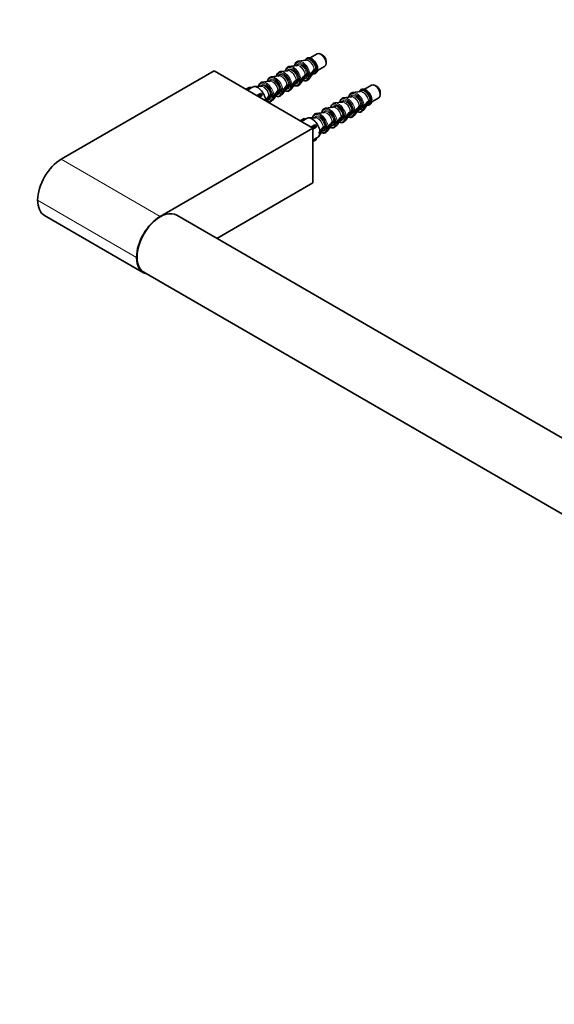
# Model space of a CAD drawing. Units: millimetres. Extents: x 0 to 1478, y 0 to 1758.
# Drawn here: x 199 to 345, y 269 to 538 of the extents above; entities that cross this region are included whole.
import ezdxf
from ezdxf import colors
from ezdxf.entities.mleader import LeaderData, LeaderLine
from ezdxf.math import Vec2, Vec3

# ---------------------------------------------------------------- set-up
doc = ezdxf.new("R2010")
doc.units = ezdxf.units.MM
doc.layers.add('DV5_Défaut', color=7, linetype='Continuous')
doc.layers.add('Défaut', color=7, linetype='Continuous')

# ---------------------------------------------------------------- blocks, each defined once
blk = doc.blocks.new('_DOT')
at = {"color": 0}
blk.add_line((0, 0), (-1, 0), dxfattribs=at)
at = {"color": 0, "const_width": 0.333}
blk.add_lwpolyline([(-0.1665, 0, 1), (0.1665, 0, 1)], format="xyb", close=True, dxfattribs=at)
blk = doc.blocks.new('SE4')
at = {"layer": 'DV5_Défaut', "color": 7, "linetype": 'Continuous', "lineweight": 35}
for p, q in [((280.25, 529.06), (278.32, 527.94)), ((281.68, 528.71), (281.25, 528.96)), ((274.65, 525.88), (272.66, 525.63)), ((274.83, 526.04), (274.43, 525.81)), ((277.13, 527.31), (275.13, 527.06)), ((277.3, 527.47), (277, 527.3)), ((279.43, 524.77), (279.83, 525)), ((280.32, 524.48), (282.25, 525.59)), ((282.67, 526.51), (282.67, 527)), ((210.19, 500.26), (252.01, 524.41)), ((279.09, 508.77), (252.01, 524.41)), ((269.7, 523.03), (267.71, 522.77)), ((269.88, 523.18), (269.48, 522.95)), ((272.18, 524.45), (270.18, 524.2)), ((272.35, 524.61), (271.95, 524.38)), ((275.49, 520.73), (276.71, 522.33)), ((276.53, 522.17), (276.93, 522.4)), ((276.95, 523.34), (276.91, 523.31)), ((276.91, 522.9), (276.95, 522.93)), ((276.95, 523.34), (277.35, 523.57)), ((277.35, 523.17), (276.95, 522.93)), ((277.64, 523.57), (277.94, 523.4)), ((277.94, 522.99), (277.64, 523.17)), ((277.96, 522.16), (279.18, 523.76)), ((279.1, 523.66), (279.4, 523.83)), ((279.43, 524.77), (279.39, 524.74)), ((279.39, 524.33), (279.43, 524.36)), ((279.83, 524.6), (279.43, 524.36)), ((261.78, 519.95), (260.75, 519.36)), ((262.15, 519.73), (261.13, 519.14)), ((262.15, 519.73), (261.78, 519.95)), ((262.5, 519.96), (262.13, 519.75)), ((264.82, 520.18), (263, 520.1)), ((264.93, 520.32), (264.66, 520.17)), ((267.23, 521.6), (265.23, 521.34)), ((267.4, 521.75), (267, 521.52)), ((272, 520.48), (271.96, 520.45)), ((271.96, 520.05), (272, 520.08)), ((272, 520.48), (272.4, 520.72)), ((272.4, 520.31), (272, 520.08)), ((272.69, 520.72), (272.99, 520.54)), ((272.99, 520.13), (272.69, 520.31)), ((273.01, 519.3), (274.23, 520.9)), ((274.05, 520.74), (274.45, 520.97)), ((274.48, 521.91), (274.44, 521.88)), ((274.44, 521.48), (274.48, 521.51)), ((274.48, 521.91), (274.88, 522.15)), ((274.88, 521.74), (274.48, 521.51)), ((275.16, 522.15), (275.46, 521.97)), ((275.46, 521.56), (275.16, 521.74)), ((295.1, 520.48), (293.17, 519.37)), ((296.52, 520.14), (296.1, 520.38)), ((264.75, 518.23), (263.73, 517.64)), ((265.13, 518.02), (264.1, 517.42)), ((265.13, 517.58), (264.48, 517.21)), ((265.13, 518.02), (264.75, 518.23)), ((265.13, 517.58), (265.13, 518.02)), ((267.06, 517.63), (267.01, 517.59)), ((267.01, 517.18), (267.06, 517.22)), ((267.06, 517.63), (267.45, 517.86)), ((267.45, 517.45), (267.06, 517.22)), ((267.74, 517.86), (268.04, 517.69)), ((268.04, 517.28), (267.74, 517.45)), ((268.06, 516.44), (269.28, 518.04)), ((269.1, 517.88), (269.5, 518.12)), ((269.53, 519.06), (269.49, 519.03)), ((269.49, 518.62), (269.53, 518.65)), ((269.53, 519.06), (269.93, 519.29)), ((269.93, 518.88), (269.53, 518.65)), ((270.21, 519.29), (270.51, 519.11)), ((270.51, 518.71), (270.21, 518.88)), ((270.54, 517.87), (271.76, 519.47)), ((271.58, 519.31), (271.98, 519.55)), ((289.5, 517.31), (287.51, 517.06)), ((289.68, 517.47), (289.28, 517.24)), ((291.98, 518.74), (289.98, 518.49)), ((292.15, 518.9), (291.85, 518.72)), ((295.17, 515.9), (297.1, 517.02)), ((297.51, 517.93), (297.51, 518.42)), ((266.04, 516.31), (266.11, 516.35)), ((266.46, 516.06), (266.85, 516.67)), ((266.76, 516.53), (267.03, 516.69)), ((284.55, 514.45), (282.56, 514.2)), ((284.73, 514.61), (284.33, 514.38)), ((287.03, 515.88), (285.03, 515.63)), ((287.2, 516.04), (286.8, 515.81)), ((291.8, 514.77), (291.76, 514.74)), ((291.76, 514.33), (291.8, 514.36)), ((291.8, 514.77), (292.2, 515)), ((292.2, 514.59), (291.8, 514.36)), ((292.48, 515), (292.78, 514.83)), ((292.78, 514.42), (292.48, 514.59)), ((292.81, 513.58), (294.03, 515.19)), ((293.95, 515.09), (294.25, 515.26)), ((294.27, 516.2), (294.24, 516.17)), ((294.24, 515.76), (294.27, 515.79)), ((294.27, 516.2), (294.68, 516.43)), ((294.68, 516.02), (294.27, 515.79)), ((279.67, 511.6), (277.84, 511.53)), ((279.78, 511.75), (279.51, 511.6)), ((282.08, 513.02), (280.08, 512.77)), ((282.25, 513.18), (281.85, 512.95)), ((286.85, 511.91), (286.81, 511.88)), ((286.81, 511.47), (286.85, 511.5)), ((286.85, 511.91), (287.25, 512.14)), ((287.25, 511.74), (286.85, 511.5)), ((287.53, 512.14), (287.83, 511.97)), ((287.83, 511.56), (287.53, 511.73)), ((287.86, 510.73), (289.08, 512.33)), ((288.9, 512.17), (289.3, 512.4)), ((289.32, 513.34), (289.29, 513.31)), ((289.29, 512.9), (289.32, 512.93)), ((289.32, 513.34), (289.73, 513.57)), ((289.73, 513.16), (289.32, 512.93)), ((290.01, 513.57), (290.31, 513.4)), ((290.31, 512.99), (290.01, 513.16)), ((290.34, 512.16), (291.55, 513.76)), ((291.38, 513.6), (291.78, 513.83)), ((276.63, 511.38), (275.6, 510.79)), ((277, 511.16), (275.98, 510.57)), ((277, 511.16), (276.63, 511.38)), ((277.35, 511.39), (276.98, 511.17)), ((279.6, 509.66), (278.58, 509.07)), ((279.98, 509.44), (278.95, 508.85)), ((279.98, 509.01), (279.09, 508.5)), ((279.98, 509.44), (279.6, 509.66)), ((279.98, 509.01), (279.98, 509.44)), ((281.9, 509.06), (281.86, 509.02)), ((281.9, 509.06), (282.3, 509.29)), ((282.3, 508.88), (281.9, 508.65)), ((282.58, 509.29), (282.89, 509.11)), ((282.89, 508.7), (282.58, 508.88)), ((282.91, 507.87), (284.13, 509.47)), ((283.95, 509.31), (284.35, 509.54)), ((284.37, 510.48), (284.34, 510.45)), ((284.34, 510.04), (284.37, 510.07)), ((284.37, 510.48), (284.78, 510.71)), ((284.78, 510.31), (284.37, 510.07)), ((285.06, 510.71), (285.36, 510.54)), ((285.36, 510.13), (285.06, 510.31)), ((285.39, 509.3), (286.6, 510.9)), ((286.43, 510.74), (286.83, 510.97)), ((237.27, 484.62), (279.09, 508.77)), ((279.09, 493.83), (279.09, 508.77)), ((279.98, 505.98), (280.35, 506.19)), ((280.72, 506.55), (281.69, 508.1)), ((280.79, 507.67), (280.96, 507.77)), ((280.96, 507.37), (280.79, 507.26)), ((281.61, 507.96), (281.88, 508.11)), ((281.86, 508.61), (281.9, 508.65)), ((279.98, 506.01), (279.09, 505.5)), ((279.98, 505.57), (279.09, 505.06)), ((279.98, 505.57), (279.98, 506.01)), ((252.74, 478.61), (279.09, 493.83)), ((205.61, 484.86), (232.69, 469.23)), ((398.23, 394.61), (241.78, 484.94)), ((232.78, 469.35), (390.37, 378.36))]:
    blk.add_line(p, q, dxfattribs=at)
at = {"layer": 'DV5_Défaut', "color": 7, "linetype": 'Continuous', "lineweight": 18}
for p, q in [((210.19, 500.26), (237.27, 484.62)), ((230.8, 473.42), (203.72, 489.05))]:
    blk.add_line(p, q, dxfattribs=at)
at = {"layer": 'DV5_Défaut', "color": 7, "linetype": 'Continuous', "lineweight": 35}
for centre, radius, start, end in [((279.97, 524.72), 0.317, 72.6652, 116.7266), ((-683.63, 1350.83), 1267.85, 319.17651, 319.25477), ((-683.63, 1350.43), 1267.85, 319.17651, 319.25477), ((277.49, 523.29), 0.314, 63.0017, 116.7828), ((277.49, 522.89), 0.314, 63.0017, 116.7829), ((-681.16, 1352.26), 1267.85, 319.17651, 319.25477), ((-681.16, 1351.85), 1267.85, 319.17651, 319.25477), ((279.97, 524.31), 0.317, 72.6633, 116.7286), ((-688.58, 1347.98), 1267.85, 319.17651, 319.25477), ((-688.58, 1347.57), 1267.85, 319.17651, 319.25477), ((272.54, 520.44), 0.314, 63.0017, 116.7828), ((272.54, 520.03), 0.314, 63.0017, 116.7829), ((-686.11, 1349.41), 1267.85, 319.17651, 319.25477), ((-686.11, 1349), 1267.85, 319.17651, 319.25477), ((275.02, 521.87), 0.314, 63.0017, 116.7828), ((275.02, 521.46), 0.314, 63.0017, 116.7829), ((-473.08, 1051.59), 912.63, 324.09208, 324.18864), ((-446.8, 1032.18), 880.2, 324.10882, 324.19041), ((267.59, 517.58), 0.314, 63.0017, 116.7828), ((267.59, 517.17), 0.314, 63.0017, 116.7829), ((-691.06, 1346.55), 1267.85, 319.17651, 319.25477), ((-691.06, 1346.14), 1267.85, 319.17651, 319.25477), ((270.07, 519.01), 0.314, 63.0017, 116.7828), ((270.07, 518.6), 0.314, 63.0017, 116.7829), ((-668.79, 1342.26), 1267.85, 319.17651, 319.25477), ((-668.79, 1341.85), 1267.85, 319.17651, 319.25477), ((292.34, 514.72), 0.314, 63.0017, 116.7828), ((292.34, 514.31), 0.314, 63.0017, 116.7829), ((-666.31, 1343.69), 1267.85, 319.17651, 319.25477), ((-666.31, 1343.28), 1267.85, 319.17651, 319.25477), ((294.82, 516.15), 0.317, 72.6652, 116.7266), ((294.82, 515.74), 0.317, 72.6633, 116.7286), ((-673.74, 1339.4), 1267.85, 319.17651, 319.25477), ((287.39, 511.86), 0.314, 63.0017, 116.7828), ((287.39, 511.46), 0.314, 63.0017, 116.7829), ((-671.26, 1340.83), 1267.85, 319.17651, 319.25477), ((-671.26, 1340.42), 1267.85, 319.17651, 319.25477), ((289.87, 513.29), 0.314, 63.0017, 116.7828), ((289.87, 512.88), 0.314, 63.0017, 116.7829), ((-458.23, 1043.02), 912.63, 324.09208, 324.18864), ((282.44, 509.01), 0.314, 63.0017, 116.7828), ((282.44, 508.6), 0.314, 63.0017, 116.7829), ((-676.21, 1337.97), 1267.85, 319.17651, 319.25477), ((-676.21, 1337.57), 1267.85, 319.17651, 319.25477), ((284.92, 510.43), 0.314, 63.0017, 116.7828), ((284.92, 510.03), 0.314, 63.0017, 116.7829), ((-673.74, 1338.99), 1267.85, 319.17651, 319.25477), ((-431.95, 1023.61), 880.2, 324.0903, 324.19041)]:
    blk.add_arc(centre, radius, start, end, dxfattribs=at)
at = {"layer": 'DV5_Défaut', "color": 7, "linetype": 'Continuous', "lineweight": 18}
for centre, major_axis, start_param, end_param in [((278.49, 525.73), (1.12, -1.94), 0.897089, 3.500587), ((278.35, 525.65), (1.05, -1.82), 0.904729, 3.114775), ((273.54, 522.87), (1.36, -2.36), 0.877355, 3.735654), ((273.54, 522.87), (1.15, -1.99), 0.894309, 3.561704), ((273.73, 522.98), (1.46, -2.52), 0.871348, 2.716014), ((276.02, 524.3), (1.36, -2.36), 0.877355, 3.735654), ((276.02, 524.3), (1.15, -1.99), 0.894309, 3.561704), ((275.48, 523.99), (1.05, -1.82), 0.904729, 3.005201), ((275.43, 523.96), (1.06, -1.83), 0.904146, 2.82531), ((275.88, 524.22), (1.05, -1.82), 0.904729, 3.114913), ((276.2, 524.41), (1.46, -2.52), 0.871348, 2.716014), ((277.95, 525.42), (1.05, -1.82), 0.904729, 3.005201), ((277.91, 525.39), (1.06, -1.83), 0.904146, 2.82531), ((268.59, 520.02), (1.36, -2.36), 0.877355, 3.735654), ((268.59, 520.02), (1.15, -1.99), 0.894309, 3.561704), ((268.78, 520.12), (1.46, -2.52), 0.871348, 2.716014), ((271.07, 521.45), (1.36, -2.36), 0.877355, 3.735654), ((271.07, 521.45), (1.15, -1.99), 0.894309, 3.561704), ((270.53, 521.13), (1.05, -1.82), 0.904729, 3.005201), ((270.48, 521.11), (1.06, -1.83), 0.904146, 2.82531), ((270.93, 521.36), (1.05, -1.82), 0.904729, 3.114913), ((271.25, 521.55), (1.46, -2.52), 0.871348, 2.716014), ((273, 522.56), (1.05, -1.82), 0.904729, 3.005201), ((272.96, 522.54), (1.06, -1.83), 0.904146, 2.82531), ((273.4, 522.79), (1.05, -1.82), 0.904729, 3.114913), ((276.02, 524.3), (-1.36, 2.36), 2.547532, 3.835034), ((276.02, 524.3), (-1.15, 1.99), 2.721481, 3.81808), ((275.48, 523.99), (-1.05, 1.82), 3.277985, 3.80766), ((275.43, 523.96), (-1.06, 1.83), 3.379534, 3.808243), ((275.88, 524.22), (-1.05, 1.82), 3.141593, 3.80766), ((276.2, 524.41), (-1.46, 2.52), 3.467783, 3.841041), ((277.95, 525.42), (-1.05, 1.82), 3.277985, 3.80766), ((278.49, 525.73), (-1.12, 1.94), 2.782599, 3.8153), ((277.91, 525.39), (-1.06, 1.83), 3.379534, 3.808243), ((278.35, 525.65), (-1.05, 1.82), 3.141593, 3.80766), ((266.12, 518.59), (1.36, -2.36), 0.877355, 3.709844), ((266.12, 518.59), (1.15, -1.99), 0.894309, 3.538905), ((265.58, 518.28), (1.05, -1.82), 0.904729, 2.97199), ((265.53, 518.25), (1.06, -1.83), 0.903885, 2.785157), ((265.98, 518.51), (1.05, -1.82), 0.904729, 3.114913), ((266.31, 518.7), (1.46, -2.52), 0.871348, 2.716014), ((268.05, 519.7), (1.05, -1.82), 0.904729, 3.005201), ((268.01, 519.68), (1.06, -1.83), 0.904146, 2.82531), ((268.45, 519.93), (1.05, -1.82), 0.904729, 3.114913), ((271.07, 521.45), (-1.36, 2.36), 2.547532, 3.835034), ((271.07, 521.45), (-1.15, 1.99), 2.721481, 3.81808), ((270.53, 521.13), (-1.05, 1.82), 3.277985, 3.80766), ((270.48, 521.11), (-1.06, 1.83), 3.379534, 3.808243), ((270.93, 521.36), (-1.05, 1.82), 3.141593, 3.80766), ((271.25, 521.55), (-1.46, 2.52), 3.467783, 3.841041), ((273.54, 522.87), (-1.36, 2.36), 2.547532, 3.835034), ((273.54, 522.87), (-1.15, 1.99), 2.721481, 3.81808), ((273, 522.56), (-1.05, 1.82), 3.277985, 3.80766), ((272.96, 522.54), (-1.06, 1.83), 3.379534, 3.808243), ((273.4, 522.79), (-1.05, 1.82), 3.141593, 3.80766), ((273.73, 522.98), (-1.46, 2.52), 3.467783, 3.841041), ((266.12, 518.59), (-1.36, 2.36), 2.573342, 3.835034), ((266.12, 518.59), (-1.15, 1.99), 2.74428, 3.81808), ((265.58, 518.28), (-1.05, 1.82), 3.311195, 3.80766), ((265.53, 518.25), (-1.06, 1.83), 3.435058, 3.808504), ((265.98, 518.51), (-1.05, 1.82), 3.141593, 3.80766), ((266.31, 518.7), (-1.46, 2.52), 3.467783, 3.841041), ((268.59, 520.02), (-1.36, 2.36), 2.547532, 3.835034), ((268.59, 520.02), (-1.15, 1.99), 2.721481, 3.81808), ((268.05, 519.7), (-1.05, 1.82), 3.277985, 3.80766), ((268.01, 519.68), (-1.06, 1.83), 3.379534, 3.808243), ((268.45, 519.93), (-1.05, 1.82), 3.141593, 3.80766), ((268.78, 520.12), (-1.46, 2.52), 3.467783, 3.841041), ((288.39, 514.3), (1.36, -2.36), 0.877355, 3.735654), ((288.58, 514.41), (1.46, -2.52), 0.871348, 2.716014), ((290.87, 515.73), (1.36, -2.36), 0.877355, 3.735654), ((290.87, 515.73), (1.15, -1.99), 0.894309, 3.561704), ((290.33, 515.42), (1.05, -1.82), 0.904729, 3.005201), ((290.28, 515.39), (1.06, -1.83), 0.904146, 2.82531), ((290.73, 515.65), (1.05, -1.82), 0.904729, 3.114913), ((291.05, 515.84), (1.46, -2.52), 0.871348, 2.716014), ((293.34, 517.16), (1.12, -1.94), 0.897089, 3.500587), ((292.8, 516.85), (1.05, -1.82), 0.904729, 3.005201), ((292.76, 516.82), (1.06, -1.83), 0.904146, 2.82531), ((293.2, 517.08), (1.05, -1.82), 0.904729, 3.114775), ((283.44, 511.44), (1.36, -2.36), 0.877355, 3.735654), ((283.63, 511.55), (1.46, -2.52), 0.871348, 2.716014), ((285.92, 512.87), (1.36, -2.36), 0.877355, 3.735654), ((285.92, 512.87), (1.15, -1.99), 0.894309, 3.561704), ((285.38, 512.56), (1.05, -1.82), 0.904729, 3.005201), ((285.33, 512.53), (1.06, -1.83), 0.904146, 2.82531), ((285.78, 512.79), (1.05, -1.82), 0.904729, 3.114913), ((286.1, 512.98), (1.46, -2.52), 0.871348, 2.716014), ((288.39, 514.3), (1.15, -1.99), 0.894309, 3.561704), ((287.85, 513.99), (1.05, -1.82), 0.904729, 3.005201), ((287.81, 513.96), (1.06, -1.83), 0.904146, 2.82531), ((288.25, 514.22), (1.05, -1.82), 0.904729, 3.114913), ((290.87, 515.73), (-1.36, 2.36), 2.547532, 3.835034), ((290.87, 515.73), (-1.15, 1.99), 2.721481, 3.81808), ((290.33, 515.42), (-1.05, 1.82), 3.277985, 3.80766), ((290.28, 515.39), (-1.06, 1.83), 3.379534, 3.808243), ((290.73, 515.65), (-1.05, 1.82), 3.141593, 3.80766), ((291.05, 515.84), (-1.46, 2.52), 3.467783, 3.841041), ((292.8, 516.85), (-1.05, 1.82), 3.277985, 3.80766), ((293.34, 517.16), (-1.12, 1.94), 2.782599, 3.8153), ((292.76, 516.82), (-1.06, 1.83), 3.379534, 3.808243), ((293.2, 517.08), (-1.05, 1.82), 3.141593, 3.80766), ((280.97, 510.01), (1.36, -2.36), 0.877355, 3.709844), ((280.97, 510.01), (1.15, -1.99), 0.894309, 3.538905), ((280.43, 509.7), (1.05, -1.82), 0.904729, 2.97199), ((280.38, 509.67), (1.06, -1.83), 0.903885, 2.785157), ((280.83, 509.93), (1.05, -1.82), 0.904729, 3.114913), ((281.15, 510.12), (1.46, -2.52), 0.871348, 2.716014), ((283.44, 511.44), (1.15, -1.99), 0.894309, 3.561704), ((282.9, 511.13), (1.05, -1.82), 0.904729, 3.005201), ((282.86, 511.1), (1.06, -1.83), 0.904146, 2.82531), ((283.3, 511.36), (1.05, -1.82), 0.904729, 3.114913), ((285.92, 512.87), (-1.36, 2.36), 2.547532, 3.835034), ((285.92, 512.87), (-1.15, 1.99), 2.721481, 3.81808), ((285.38, 512.56), (-1.05, 1.82), 3.277985, 3.80766), ((285.78, 512.79), (-1.05, 1.82), 3.141593, 3.80766), ((286.1, 512.98), (-1.46, 2.52), 3.467783, 3.841041), ((288.39, 514.3), (-1.36, 2.36), 2.547532, 3.835034), ((288.39, 514.3), (-1.15, 1.99), 2.721481, 3.81808), ((287.85, 513.99), (-1.05, 1.82), 3.277985, 3.80766), ((287.81, 513.96), (-1.06, 1.83), 3.379534, 3.808243), ((288.25, 514.22), (-1.05, 1.82), 3.141593, 3.80766), ((288.58, 514.41), (-1.46, 2.52), 3.467783, 3.841041), ((280.97, 510.01), (-1.15, 1.99), 2.74428, 3.81808), ((280.83, 509.93), (-1.05, 1.82), 3.141593, 3.80766), ((283.44, 511.44), (-1.36, 2.36), 2.547532, 3.835034), ((283.44, 511.44), (-1.15, 1.99), 2.721481, 3.81808), ((282.9, 511.13), (-1.05, 1.82), 3.277985, 3.80766), ((282.86, 511.1), (-1.06, 1.83), 3.379534, 3.808243), ((283.3, 511.36), (-1.05, 1.82), 3.141593, 3.80766), ((283.63, 511.55), (-1.46, 2.52), 3.467783, 3.841041), ((285.33, 512.53), (-1.06, 1.83), 3.379534, 3.808243), ((280.97, 510.01), (-1.36, 2.36), 2.573342, 3.835034), ((280.43, 509.7), (-1.05, 1.82), 3.311195, 3.80766), ((280.38, 509.67), (-1.06, 1.83), 3.435058, 3.808504), ((281.15, 510.12), (-1.46, 2.52), 3.467783, 3.841041)]:
    blk.add_ellipse(centre, major_axis=major_axis, ratio=0.57735, start_param=start_param, end_param=end_param, dxfattribs=at)
at = {"layer": 'DV5_Défaut', "color": 7, "linetype": 'Continuous', "lineweight": 35}
for centre, major_axis, start_param, end_param in [((278.75, 525.88), (1.14, -1.97), 0.89549, 2.433978), ((281.25, 527.32), (-1, 1.73), 3.141593, 6.283185), ((281.68, 527.57), (0.7, -1.21), 0.785398, 2.356194), ((273.73, 522.98), (1.46, -2.52), 2.716014, 2.903652), ((275.43, 523.96), (1.06, -1.83), -3.457875, -3.379534), ((275.88, 524.22), (1.05, -1.82), 3.114913, 3.141593), ((276.2, 524.41), (1.46, -2.52), 2.716014, 2.903652), ((277.91, 525.39), (1.06, -1.83), -3.457875, -3.379534), ((278.35, 525.65), (1.05, -1.82), 3.114775, 3.141593), ((268.78, 520.12), (1.46, -2.52), 2.716014, 2.903652), ((270.48, 521.11), (1.06, -1.83), -3.457875, -3.379534), ((270.93, 521.36), (1.05, -1.82), 3.114913, 3.141593), ((271.25, 521.55), (1.46, -2.52), 2.716014, 2.903652), ((272.96, 522.54), (1.06, -1.83), -3.457875, -3.379534), ((273.4, 522.79), (1.05, -1.82), 3.114913, 3.141593), ((276.2, 524.41), (-1.46, 2.52), 3.379534, 3.467783), ((264, 517.36), (1.5, -2.6), 0.868828, 3.141593), ((265.53, 518.25), (1.06, -1.83), -3.498028, -3.435058), ((265.98, 518.51), (1.05, -1.82), 3.114913, 3.141593), ((266.31, 518.7), (1.46, -2.52), 2.716014, 2.903652), ((268.01, 519.68), (1.06, -1.83), -3.457875, -3.379534), ((268.45, 519.93), (1.05, -1.82), 3.114913, 3.141593), ((273.73, 522.98), (-1.46, 2.52), 3.379534, 3.467783), ((296.1, 518.75), (-1, 1.73), 3.141593, 6.283185), ((296.52, 519), (0.7, -1.21), 0.785398, 2.356194), ((268.78, 520.12), (-1.46, 2.52), 3.379534, 3.467783), ((271.25, 521.55), (-1.46, 2.52), 3.379534, 3.467783), ((288.58, 514.41), (1.46, -2.52), 2.716014, 2.903652), ((290.28, 515.39), (1.06, -1.83), -3.457875, -3.379534), ((290.73, 515.65), (1.05, -1.82), 3.114913, 3.141593), ((291.05, 515.84), (1.46, -2.52), 2.716014, 2.903652), ((292.76, 516.82), (1.06, -1.83), -3.457875, -3.379534), ((293.2, 517.08), (1.05, -1.82), 3.114775, 3.141593), ((293.6, 517.31), (1.14, -1.97), 0.89549, 2.433978), ((266.31, 518.7), (-1.46, 2.52), 3.379534, 3.467783), ((283.63, 511.55), (1.46, -2.52), 2.716014, 2.903652), ((285.33, 512.53), (1.06, -1.83), -3.457875, -3.379534), ((285.78, 512.79), (1.05, -1.82), 3.114913, 3.141593), ((286.1, 512.98), (1.46, -2.52), 2.716014, 2.903652), ((287.81, 513.96), (1.06, -1.83), -3.457875, -3.379534), ((288.25, 514.22), (1.05, -1.82), 3.114913, 3.141593), ((278.85, 508.79), (1.5, -2.6), 0.868828, 3.141593), ((280.38, 509.67), (1.06, -1.83), -3.498028, -3.435058), ((280.83, 509.93), (1.05, -1.82), 3.114913, 3.141593), ((281.15, 510.12), (1.46, -2.52), 2.716014, 2.903652), ((282.86, 511.1), (1.06, -1.83), -3.457875, -3.379534), ((283.3, 511.36), (1.05, -1.82), 3.114913, 3.141593), ((288.58, 514.41), (-1.46, 2.52), 3.379534, 3.467783), ((291.05, 515.84), (-1.46, 2.52), 3.379534, 3.467783), ((283.63, 511.55), (-1.46, 2.52), 3.379534, 3.467783), ((286.1, 512.98), (-1.46, 2.52), 3.379534, 3.467783), ((278.85, 508.79), (-1.5, 2.6), 3.141593, 3.843561), ((278.67, 508.69), (1.5, -2.6), 0.701968, 0.868828), ((281.15, 510.12), (-1.46, 2.52), 3.379534, 3.467783), ((210.19, 492.79), (-4.58, -7.92), 3.926991, 5.497787), ((210.19, 492.79), (4.57, 7.92), 2.356194, 3.141593), ((237.28, 477.15), (4.5, 7.79), 0, 3.141593), ((237.27, 477.15), (4.58, 7.92), 0.785398, 2.356194), ((237.27, 477.15), (4.58, 7.92), 2.356194, 3.322912)]:
    blk.add_ellipse(centre, major_axis=major_axis, ratio=0.57735, start_param=start_param, end_param=end_param, dxfattribs=at)
for points, knots in [([(278.55, 527.86), (278.45, 527.9), (278.27, 527.97), (277.99, 528.01), (277.73, 527.99), (277.49, 527.92), (277.29, 527.78), (277.12, 527.6), (277.02, 527.43), (276.98, 527.31), (276.97, 527.28)], [0, 0, 0, 0, 0.139067, 0.281091, 0.420697, 0.556136, 0.687816, 0.818235, 0.94985, 1, 1, 1, 1]), ([(273.04, 525.63), (273.03, 525.63), (272.93, 525.65), (272.73, 525.64), (272.46, 525.6), (272.21, 525.49), (272, 525.33), (271.83, 525.13), (271.7, 524.88), (271.62, 524.63), (271.59, 524.45), (271.58, 524.38)], [0, 0, 0, 0, 0.003102, 0.138511, 0.271339, 0.400966, 0.528439, 0.655573, 0.784239, 0.915603, 1, 1, 1, 1]), ([(275.51, 527.05), (275.51, 527.05), (275.41, 527.08), (275.21, 527.07), (274.93, 527.03), (274.69, 526.92), (274.48, 526.76), (274.31, 526.56), (274.17, 526.31), (274.09, 526.06), (274.06, 525.88), (274.05, 525.81)], [0, 0, 0, 0, 0.0031016, 0.138511, 0.2713393, 0.4009659, 0.5284386, 0.6555725, 0.7842388, 0.9156029, 1, 1, 1, 1]), ([(280.35, 525.16), (280.36, 525.14), (280.36, 525.11), (280.34, 525.07), (280.32, 525.05), (280.26, 525.02), (280.22, 525.01), (280.14, 525.01), (280.1, 525.01), (280.06, 525.02)], [0, 0, 0, 0, 0.25, 0.25, 0.5, 0.5, 0.75, 0.75, 1, 1, 1, 1]), ([(268.09, 522.77), (268.08, 522.77), (267.99, 522.79), (267.78, 522.79), (267.51, 522.74), (267.26, 522.63), (267.05, 522.48), (266.88, 522.27), (266.75, 522.02), (266.67, 521.77), (266.64, 521.59), (266.63, 521.52)], [0, 0, 0, 0, 0.0031016, 0.138511, 0.2713393, 0.4009659, 0.5284386, 0.6555725, 0.7842388, 0.9156029, 1, 1, 1, 1]), ([(270.56, 524.2), (270.56, 524.2), (270.46, 524.22), (270.26, 524.22), (269.98, 524.17), (269.74, 524.06), (269.53, 523.9), (269.36, 523.7), (269.22, 523.45), (269.14, 523.2), (269.11, 523.02), (269.1, 522.95)], [0, 0, 0, 0, 0.0031016, 0.138511, 0.2713393, 0.4009659, 0.5284386, 0.6555725, 0.7842388, 0.9156029, 1, 1, 1, 1]), ([(276.34, 521.85), (276.4, 521.82), (276.56, 521.77), (276.82, 521.7), (277.11, 521.69), (277.39, 521.74), (277.63, 521.85), (277.84, 522.01), (277.98, 522.17), (278.04, 522.28), (278.05, 522.31)], [0, 0, 0, 0, 0.0803085, 0.2306702, 0.3797003, 0.5258897, 0.6685553, 0.8088505, 0.9487727, 1, 1, 1, 1]), ([(278.26, 523.43), (278.23, 523.4), (278.17, 523.37), (278.05, 523.36), (277.98, 523.37), (277.94, 523.4)], [0, 0, 0, 0, 0.5, 0.5, 1, 1, 1, 1]), ([(277.94, 522.99), (277.98, 522.97), (278.05, 522.95), (278.17, 522.97), (278.23, 522.99), (278.26, 523.02)], [0, 0, 0, 0, 0.5, 0.5, 1, 1, 1, 1]), ([(279.07, 523.64), (279.13, 523.62), (279.29, 523.6), (279.52, 523.62), (279.76, 523.7), (279.96, 523.83), (280.13, 524.01), (280.25, 524.23), (280.33, 524.48), (280.35, 524.65), (280.36, 524.75)], [0, 0, 0, 0, 0.091367, 0.229103, 0.362729, 0.492645, 0.621317, 0.75117, 0.884339, 1, 1, 1, 1]), ([(280.06, 524.61), (280.1, 524.6), (280.14, 524.6), (280.22, 524.6), (280.26, 524.61), (280.32, 524.64), (280.34, 524.66), (280.36, 524.71), (280.36, 524.73), (280.35, 524.75)], [0, 0, 0, 0, 0.25, 0.25, 0.5, 0.5, 0.75, 0.75, 1, 1, 1, 1]), ([(265.61, 521.34), (265.61, 521.34), (265.51, 521.36), (265.31, 521.36), (265.03, 521.31), (264.79, 521.21), (264.58, 521.05), (264.41, 520.84), (264.27, 520.59), (264.2, 520.36), (264.17, 520.2), (264.16, 520.15)], [0, 0, 0, 0, 0.0031753, 0.1418023, 0.2777869, 0.4104937, 0.5409955, 0.6711505, 0.8028742, 0.9373597, 1, 1, 1, 1]), ([(273.31, 520.57), (273.28, 520.54), (273.22, 520.52), (273.1, 520.5), (273.03, 520.52), (272.99, 520.54)], [0, 0, 0, 0, 0.5, 0.5, 1, 1, 1, 1]), ([(272.99, 520.13), (273.03, 520.11), (273.1, 520.1), (273.22, 520.11), (273.28, 520.13), (273.31, 520.16)], [0, 0, 0, 0, 0.5, 0.5, 1, 1, 1, 1]), ([(273.87, 520.42), (273.92, 520.4), (274.08, 520.34), (274.34, 520.28), (274.64, 520.26), (274.91, 520.31), (275.16, 520.42), (275.37, 520.58), (275.51, 520.74), (275.56, 520.85), (275.58, 520.88)], [0, 0, 0, 0, 0.080309, 0.23067, 0.3797, 0.52589, 0.668555, 0.808851, 0.948773, 1, 1, 1, 1]), ([(275.78, 522), (275.75, 521.97), (275.7, 521.94), (275.57, 521.93), (275.51, 521.95), (275.46, 521.97)], [0, 0, 0, 0, 0.5, 0.5, 1, 1, 1, 1]), ([(275.46, 521.56), (275.51, 521.54), (275.57, 521.53), (275.7, 521.54), (275.75, 521.56), (275.78, 521.59)], [0, 0, 0, 0, 0.5, 0.5, 1, 1, 1, 1]), ([(268.36, 517.71), (268.33, 517.68), (268.27, 517.66), (268.15, 517.65), (268.08, 517.66), (268.04, 517.69)], [0, 0, 0, 0, 0.5, 0.5, 1, 1, 1, 1]), ([(268.04, 517.28), (268.08, 517.25), (268.15, 517.24), (268.27, 517.25), (268.33, 517.27), (268.36, 517.31)], [0, 0, 0, 0, 0.5, 0.5, 1, 1, 1, 1]), ([(268.92, 517.56), (268.97, 517.54), (269.13, 517.48), (269.39, 517.42), (269.69, 517.41), (269.96, 517.45), (270.21, 517.56), (270.42, 517.72), (270.56, 517.88), (270.61, 517.99), (270.63, 518.02)], [0, 0, 0, 0, 0.080309, 0.23067, 0.3797, 0.52589, 0.668555, 0.808851, 0.948773, 1, 1, 1, 1]), ([(270.83, 519.14), (270.8, 519.11), (270.75, 519.09), (270.62, 519.08), (270.56, 519.09), (270.51, 519.11)], [0, 0, 0, 0, 0.5, 0.5, 1, 1, 1, 1]), ([(270.51, 518.71), (270.56, 518.68), (270.62, 518.67), (270.75, 518.68), (270.8, 518.7), (270.83, 518.74)], [0, 0, 0, 0, 0.5, 0.5, 1, 1, 1, 1]), ([(271.39, 518.99), (271.45, 518.97), (271.61, 518.91), (271.87, 518.85), (272.16, 518.83), (272.44, 518.88), (272.68, 518.99), (272.89, 519.15), (273.03, 519.31), (273.09, 519.42), (273.11, 519.45)], [0, 0, 0, 0, 0.0803085, 0.2306702, 0.3797003, 0.5258897, 0.6685553, 0.8088505, 0.9487727, 1, 1, 1, 1]), ([(287.89, 517.05), (287.88, 517.05), (287.78, 517.08), (287.58, 517.07), (287.31, 517.03), (287.06, 516.92), (286.85, 516.76), (286.68, 516.55), (286.55, 516.3), (286.47, 516.05), (286.44, 515.88), (286.43, 515.81)], [0, 0, 0, 0, 0.003102, 0.138511, 0.271339, 0.400966, 0.528439, 0.655573, 0.784239, 0.915603, 1, 1, 1, 1]), ([(290.36, 518.48), (290.36, 518.48), (290.26, 518.5), (290.06, 518.5), (289.78, 518.46), (289.54, 518.35), (289.33, 518.19), (289.15, 517.98), (289.02, 517.73), (288.94, 517.48), (288.91, 517.31), (288.9, 517.24)], [0, 0, 0, 0, 0.003102, 0.138511, 0.271339, 0.400966, 0.528439, 0.655573, 0.784239, 0.915603, 1, 1, 1, 1]), ([(293.4, 519.28), (293.3, 519.32), (293.12, 519.39), (292.84, 519.44), (292.58, 519.42), (292.34, 519.34), (292.13, 519.21), (291.97, 519.03), (291.87, 518.86), (291.83, 518.74), (291.82, 518.71)], [0, 0, 0, 0, 0.139067, 0.281091, 0.420697, 0.556136, 0.687816, 0.818235, 0.94985, 1, 1, 1, 1]), ([(266.5, 516.11), (266.53, 516.1), (266.68, 516.05), (266.92, 515.99), (267.21, 515.98), (267.49, 516.03), (267.73, 516.13), (267.94, 516.29), (268.08, 516.45), (268.14, 516.56), (268.16, 516.59)], [0, 0, 0, 0, 0.056416, 0.210684, 0.363586, 0.513573, 0.659945, 0.803885, 0.947442, 1, 1, 1, 1]), ([(282.94, 514.19), (282.93, 514.19), (282.83, 514.22), (282.63, 514.21), (282.36, 514.17), (282.11, 514.06), (281.9, 513.9), (281.73, 513.7), (281.6, 513.45), (281.52, 513.2), (281.49, 513.02), (281.48, 512.95)], [0, 0, 0, 0, 0.003102, 0.138511, 0.271339, 0.400966, 0.528439, 0.655573, 0.784239, 0.915603, 1, 1, 1, 1]), ([(285.41, 515.62), (285.41, 515.62), (285.31, 515.65), (285.11, 515.64), (284.83, 515.6), (284.59, 515.49), (284.38, 515.33), (284.2, 515.12), (284.07, 514.88), (283.99, 514.63), (283.96, 514.45), (283.95, 514.38)], [0, 0, 0, 0, 0.003102, 0.138511, 0.271339, 0.400966, 0.528439, 0.655573, 0.784239, 0.915603, 1, 1, 1, 1]), ([(293.11, 514.86), (293.08, 514.82), (293.02, 514.8), (292.9, 514.79), (292.83, 514.8), (292.78, 514.83)], [0, 0, 0, 0, 0.5, 0.5, 1, 1, 1, 1]), ([(292.78, 514.42), (292.83, 514.39), (292.9, 514.38), (293.02, 514.39), (293.08, 514.42), (293.11, 514.45)], [0, 0, 0, 0, 0.5, 0.5, 1, 1, 1, 1]), ([(293.92, 515.06), (293.98, 515.05), (294.14, 515.03), (294.37, 515.05), (294.61, 515.12), (294.81, 515.26), (294.98, 515.44), (295.1, 515.66), (295.18, 515.91), (295.2, 516.08), (295.21, 516.17)], [0, 0, 0, 0, 0.091367, 0.229103, 0.362729, 0.492645, 0.621317, 0.75117, 0.884339, 1, 1, 1, 1]), ([(295.2, 516.59), (295.21, 516.57), (295.21, 516.54), (295.19, 516.5), (295.17, 516.48), (295.11, 516.45), (295.07, 516.44), (294.99, 516.43), (294.95, 516.44), (294.91, 516.45)], [0, 0, 0, 0, 0.25, 0.25, 0.5, 0.5, 0.75, 0.75, 1, 1, 1, 1]), ([(294.91, 516.04), (294.95, 516.03), (294.99, 516.03), (295.07, 516.03), (295.11, 516.04), (295.17, 516.07), (295.19, 516.09), (295.21, 516.13), (295.21, 516.16), (295.2, 516.18)], [0, 0, 0, 0, 0.25, 0.25, 0.5, 0.5, 0.75, 0.75, 1, 1, 1, 1]), ([(280.46, 512.77), (280.46, 512.77), (280.36, 512.79), (280.16, 512.79), (279.88, 512.74), (279.64, 512.63), (279.43, 512.47), (279.26, 512.27), (279.12, 512.02), (279.05, 511.78), (279.02, 511.63), (279.01, 511.58)], [0, 0, 0, 0, 0.0031753, 0.1418023, 0.2777869, 0.4104937, 0.5409955, 0.6711505, 0.8028742, 0.9373597, 1, 1, 1, 1]), ([(288.16, 512), (288.13, 511.97), (288.07, 511.94), (287.95, 511.93), (287.88, 511.94), (287.83, 511.97)], [0, 0, 0, 0, 0.5, 0.5, 1, 1, 1, 1]), ([(287.83, 511.56), (287.88, 511.54), (287.95, 511.52), (288.07, 511.53), (288.13, 511.56), (288.16, 511.59)], [0, 0, 0, 0, 0.5, 0.5, 1, 1, 1, 1]), ([(288.72, 511.85), (288.77, 511.82), (288.93, 511.76), (289.19, 511.7), (289.49, 511.69), (289.76, 511.74), (290.01, 511.85), (290.21, 512.01), (290.36, 512.17), (290.41, 512.27), (290.43, 512.31)], [0, 0, 0, 0, 0.080309, 0.23067, 0.3797, 0.52589, 0.668555, 0.808851, 0.948773, 1, 1, 1, 1]), ([(290.63, 513.43), (290.6, 513.4), (290.55, 513.37), (290.42, 513.36), (290.35, 513.37), (290.31, 513.4)], [0, 0, 0, 0, 0.5, 0.5, 1, 1, 1, 1]), ([(290.31, 512.99), (290.35, 512.96), (290.42, 512.95), (290.55, 512.96), (290.6, 512.99), (290.63, 513.02)], [0, 0, 0, 0, 0.5, 0.5, 1, 1, 1, 1]), ([(291.19, 513.27), (291.25, 513.25), (291.41, 513.19), (291.67, 513.13), (291.96, 513.12), (292.24, 513.17), (292.48, 513.27), (292.69, 513.43), (292.83, 513.6), (292.89, 513.7), (292.9, 513.74)], [0, 0, 0, 0, 0.080309, 0.23067, 0.3797, 0.52589, 0.668555, 0.808851, 0.948773, 1, 1, 1, 1]), ([(283.21, 509.14), (283.18, 509.11), (283.12, 509.09), (283, 509.07), (282.93, 509.09), (282.89, 509.11)], [0, 0, 0, 0, 0.5, 0.5, 1, 1, 1, 1]), ([(283.77, 508.99), (283.82, 508.96), (283.98, 508.91), (284.24, 508.84), (284.54, 508.83), (284.81, 508.88), (285.06, 508.99), (285.26, 509.15), (285.41, 509.31), (285.46, 509.42), (285.48, 509.45)], [0, 0, 0, 0, 0.080309, 0.23067, 0.3797, 0.52589, 0.668555, 0.808851, 0.948773, 1, 1, 1, 1]), ([(285.68, 510.57), (285.65, 510.54), (285.6, 510.51), (285.47, 510.5), (285.41, 510.51), (285.36, 510.54)], [0, 0, 0, 0, 0.5, 0.5, 1, 1, 1, 1]), ([(285.36, 510.13), (285.41, 510.11), (285.47, 510.09), (285.6, 510.11), (285.65, 510.13), (285.68, 510.16)], [0, 0, 0, 0, 0.5, 0.5, 1, 1, 1, 1]), ([(286.24, 510.42), (286.3, 510.39), (286.46, 510.33), (286.72, 510.27), (287.01, 510.26), (287.29, 510.31), (287.53, 510.42), (287.74, 510.58), (287.88, 510.74), (287.94, 510.84), (287.95, 510.88)], [0, 0, 0, 0, 0.080309, 0.23067, 0.3797, 0.52589, 0.668555, 0.808851, 0.948773, 1, 1, 1, 1]), ([(281.35, 507.54), (281.38, 507.52), (281.52, 507.47), (281.77, 507.42), (282.06, 507.4), (282.34, 507.45), (282.58, 507.56), (282.79, 507.72), (282.93, 507.88), (282.99, 507.99), (283, 508.02)], [0, 0, 0, 0, 0.056416, 0.210684, 0.363586, 0.513573, 0.659945, 0.803885, 0.947442, 1, 1, 1, 1]), ([(282.89, 508.7), (282.93, 508.68), (283, 508.67), (283.12, 508.68), (283.18, 508.7), (283.21, 508.73)], [0, 0, 0, 0, 0.5, 0.5, 1, 1, 1, 1])]:
    blk.add_open_spline(points, degree=3, knots=knots, dxfattribs=at)
for points in [[(280.35, 524.75), (280.3, 524.84), (280.25, 524.92), (280.2, 525.01)], [(295.2, 516.18), (295.15, 516.27), (295.1, 516.35), (295.05, 516.44)]]:
    blk.add_open_spline(points, degree=3, dxfattribs=at)

msp = doc.modelspace()

# ---------------------------------------------------------------- block references
at = {"layer": 'Défaut'}
msp.add_blockref('SE4', (0, 0), dxfattribs=at)

# ---------------------------------------------------------------- leaders
at = {"layer": 'Défaut', "color": 7, "linetype": 'Continuous', "lineweight": 18}
ml = msp.add_multileader_mtext('Standard', dxfattribs=at)
ml.set_content('{\\pxsm0.9;\\fSolid Edge ISO|b1||i0||c0|p34;\\W1.;23/06/2021\\P}', color=256)
ml.set_leader_properties()
ml.set_arrow_properties(name='DOT')
ml.build(insert=Vec2(0, 0))
ml.multileader.update_dxf_attribs({"leader_type": 0, "dogleg_length": 0, "arrow_head_size": 12})
ctx = ml.context
ctx.base_point, ctx.char_height, ctx.arrow_head_size, ctx.landing_gap_size = Vec3(1390.41, 1750.71), 12, 12, 4.2
notes = []
notes.append((ctx, [(0, (0, 0, 0), (0, 0), (1, 0), 1, [])]))
ctx.mtext.insert = Vec3(1392.41, 1756.83)
for ctx, leaders in notes:
    for number, flags, end, landing, length, lines in leaders:
        leader = LeaderData()
        leader.index, (leader.has_last_leader_line, leader.has_dogleg_vector, leader.attachment_direction) = number, flags
        leader.last_leader_point, leader.dogleg_vector, leader.dogleg_length = Vec3(end), Vec3(landing), length
        for number, points, colour, breaks in lines:
            line = LeaderLine()
            line.index, line.vertices, line.color, line.breaks = number, Vec3.list(points), colors.encode_raw_color(colour), breaks
            leader.lines.append(line)
        ctx.leaders.append(leader)

doc.saveas('drawing.dxf')
